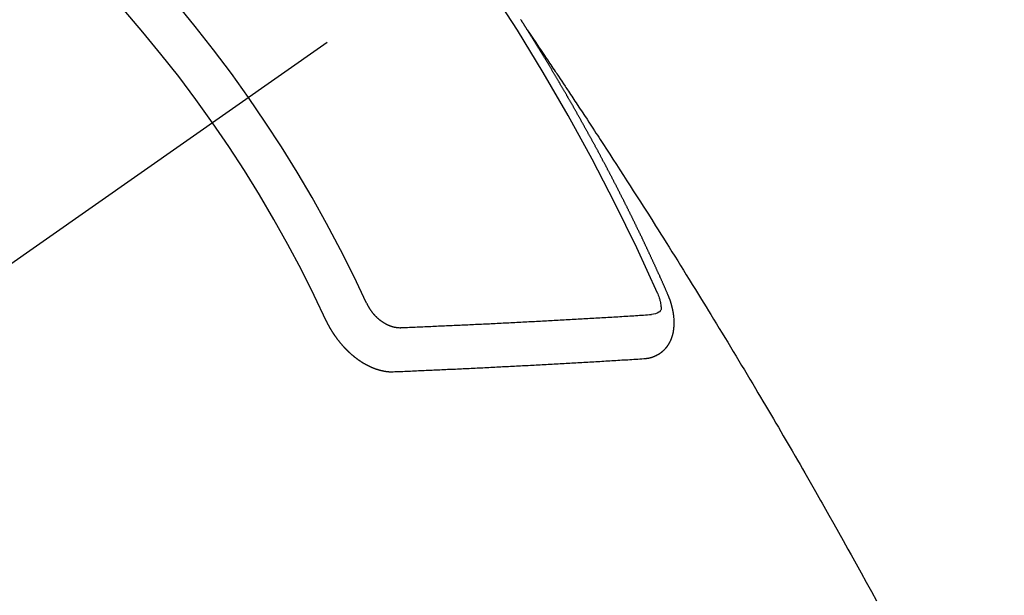
# Model space of a CAD drawing. Extents: x 27948 to 54421, y -25 to 8845.
# Drawn here: x 44629 to 44644, y 7135 to 7144 of the extents above; entities that cross this region are included whole.
import ezdxf

# ---------------------------------------------------------------- set-up
doc = ezdxf.new("R2010")
doc.units = 0
doc.header["$LTSCALE"] = 50
doc.header["$MEASUREMENT"] = 0
doc.linetypes.add('CENTER2', pattern=[1.125, 0.75, -0.125, 0.125, -0.125])
doc.linetypes.add('HIDDEN', pattern=[0.375, 0.25, -0.125])
doc.layers.get('0').update_dxf_attribs({"linetype": 'CONTINUOUS'})
doc.layers.add('150-機器', color=8, linetype='CONTINUOUS')
doc.layers.add('160-文字', color=254, linetype='CONTINUOUS')
doc.styles.add('KH001', font='txt')
doc.dimstyles.new('KH1xx030', dxfattribs={"dimscale": 30, "dimtxt": 2, "dimasz": 0.6, "dimexe": 0.3, "dimexo": 1.2, "dimgap": 0.5, "dimtad": 3, "dimdec": 1, "dimdsep": 46, "dimlunit": 6, "dimtxsty": 'KH001', "dimblk": 'DOT', "dimcen": 1, "dimdle": 1, "dimclrd": 256, "dimclre": 256, "dimclrt": 256, "dimadec": 0, "dimazin": 0, "dimtfac": 1, "dimtdec": 1, "dimtix": 1, "dimtmove": 2, "dimatfit": 3, "dimldrblk": 'CLOSEDBLANK', "dimfxl": 1, "dimtolj": 1, "dimtzin": 0, "dimlwd": -1, "dimlwe": -1, "dimarcsym": 0})

# ---------------------------------------------------------------- blocks, each defined once
blk = doc.blocks.new('F402_H')
at = {"layer": '150-機器', "color": 13, "linetype": 'CENTER2'}
blk.add_line((0, 0), (-244.018, -170.863), dxfattribs=at)
at = {"layer": '150-機器', "color": 13, "linetype": 'HIDDEN'}
for points in [[(-217.087, -153.962), (-217.091, -153.956), (-217.095, -153.95), (-217.097, -153.945), (-217.101, -153.939), (-217.105, -153.933), (-217.109, -153.927), (-217.112, -153.922), (-217.116, -153.916), (-217.119, -153.91), (-217.123, -153.905), (-217.127, -153.9), (-217.13, -153.893), (-217.133, -153.888), (-217.137, -153.883), (-217.14, -153.876), (-217.144, -153.871), (-217.148, -153.866), (-217.151, -153.859), (-217.155, -153.854), (-217.159, -153.849), (-217.162, -153.842), (-217.166, -153.837), (-217.169, -153.832), (-217.172, -153.826), (-217.176, -153.82), (-217.18, -153.815), (-217.183, -153.809), (-217.187, -153.803), (-217.19, -153.798)], [(-217.091, -153.956), (-217.048, -154.02), (-217.004, -154.085), (-216.961, -154.149), (-216.918, -154.213), (-216.888, -154.257), (-216.859, -154.301), (-216.829, -154.345), (-216.8, -154.389), (-216.783, -154.414), (-216.766, -154.439), (-216.749, -154.465), (-216.732, -154.49), (-216.715, -154.515), (-216.698, -154.54), (-216.681, -154.565), (-216.664, -154.59), (-216.651, -154.609), (-216.639, -154.628), (-216.626, -154.646), (-216.614, -154.665), (-216.588, -154.703), (-216.563, -154.741), (-216.538, -154.779), (-216.512, -154.817), (-216.5, -154.836), (-216.487, -154.855), (-216.474, -154.874), (-216.462, -154.893), (-216.445, -154.918), (-216.428, -154.943), (-216.412, -154.968), (-216.395, -154.993), (-216.378, -155.019), (-216.362, -155.044), (-216.345, -155.07), (-216.328, -155.095), (-216.291, -155.152), (-216.253, -155.209), (-216.216, -155.265), (-216.178, -155.322), (-216.149, -155.366), (-216.12, -155.411), (-216.091, -155.455), (-216.062, -155.499), (-216.041, -155.532), (-216.02, -155.564), (-215.998, -155.597), (-215.977, -155.629), (-215.928, -155.704), (-215.879, -155.779), (-215.83, -155.854), (-215.782, -155.93), (-215.728, -156.012), (-215.675, -156.095), (-215.622, -156.178), (-215.569, -156.26), (-215.52, -156.337), (-215.471, -156.413), (-215.422, -156.489), (-215.373, -156.565), (-215.312, -156.661), (-215.251, -156.756), (-215.19, -156.852), (-215.13, -156.948), (-215.09, -157.012), (-215.049, -157.075), (-215.009, -157.139), (-214.969, -157.203), (-214.925, -157.273), (-214.881, -157.344), (-214.837, -157.414), (-214.793, -157.484), (-214.749, -157.554), (-214.706, -157.625), (-214.662, -157.695), (-214.618, -157.766), (-214.571, -157.842), (-214.523, -157.919), (-214.476, -157.996), (-214.429, -158.073), (-214.393, -158.13), (-214.358, -158.188), (-214.322, -158.245), (-214.287, -158.303), (-214.244, -158.374), (-214.2, -158.444), (-214.157, -158.515), (-214.115, -158.586), (-214.072, -158.656), (-214.029, -158.727), (-213.986, -158.797), (-213.944, -158.868), (-213.901, -158.938), (-213.859, -159.009), (-213.816, -159.08), (-213.774, -159.15), (-213.731, -159.221), (-213.689, -159.292), (-213.647, -159.363), (-213.605, -159.434), (-213.566, -159.498), (-213.528, -159.563), (-213.49, -159.627), (-213.452, -159.691), (-213.422, -159.743), (-213.391, -159.794), (-213.361, -159.845), (-213.33, -159.897), (-213.292, -159.961), (-213.255, -160.025), (-213.217, -160.09), (-213.179, -160.154), (-213.134, -160.231), (-213.089, -160.309), (-213.044, -160.386), (-212.999, -160.464), (-212.962, -160.528), (-212.924, -160.593), (-212.887, -160.657), (-212.85, -160.722), (-212.809, -160.793), (-212.769, -160.864), (-212.728, -160.935), (-212.687, -161.006), (-212.662, -161.051), (-212.636, -161.096), (-212.61, -161.141), (-212.584, -161.186), (-212.559, -161.232), (-212.533, -161.277), (-212.507, -161.322), (-212.482, -161.368), (-212.409, -161.497), (-212.336, -161.626), (-212.263, -161.755), (-212.191, -161.884), (-212.14, -161.975), (-212.09, -162.065), (-212.04, -162.156), (-211.989, -162.246), (-211.911, -162.388), (-211.833, -162.531), (-211.754, -162.673)], [(-214.943, -157.995), (-214.948, -157.985), (-214.951, -157.977), (-214.955, -157.968), (-214.958, -157.96), (-214.962, -157.952), (-214.967, -157.943), (-214.97, -157.934), (-214.974, -157.926), (-214.977, -157.917), (-214.981, -157.909), (-214.985, -157.9), (-214.989, -157.891), (-214.993, -157.883), (-214.996, -157.874), (-215, -157.866), (-215.004, -157.857), (-215.008, -157.849), (-215.011, -157.84), (-215.015, -157.832), (-215.019, -157.822), (-215.023, -157.814), (-215.027, -157.806), (-215.03, -157.797), (-215.034, -157.789), (-215.039, -157.78), (-215.042, -157.772), (-215.046, -157.763), (-215.049, -157.755), (-215.053, -157.745), (-215.058, -157.737), (-215.061, -157.729), (-215.065, -157.72), (-215.068, -157.712), (-215.073, -157.703), (-215.077, -157.695), (-215.08, -157.686), (-215.084, -157.678), (-215.089, -157.669), (-215.092, -157.66), (-215.096, -157.652), (-215.1, -157.644), (-215.104, -157.635), (-215.108, -157.626), (-215.111, -157.618), (-215.116, -157.61), (-215.12, -157.601), (-215.123, -157.592), (-215.127, -157.584), (-215.132, -157.575), (-215.135, -157.566), (-215.139, -157.558), (-215.143, -157.55), (-215.147, -157.541), (-215.15, -157.532), (-215.155, -157.524), (-215.158, -157.516), (-215.162, -157.506), (-215.167, -157.498), (-215.17, -157.49), (-215.174, -157.481), (-215.179, -157.473), (-215.182, -157.464), (-215.186, -157.456), (-215.191, -157.447), (-215.194, -157.438), (-215.198, -157.43), (-215.203, -157.421), (-215.206, -157.413), (-215.21, -157.404), (-215.214, -157.396), (-215.218, -157.387), (-215.222, -157.378), (-215.226, -157.371), (-215.23, -157.361), (-215.234, -157.353), (-215.238, -157.345), (-215.242, -157.335), (-215.246, -157.328), (-215.25, -157.319), (-215.253, -157.311), (-215.258, -157.302), (-215.262, -157.293), (-215.266, -157.285), (-215.27, -157.276), (-215.274, -157.268), (-215.278, -157.26), (-215.282, -157.25), (-215.286, -157.242), (-215.29, -157.234), (-215.294, -157.225), (-215.298, -157.217), (-215.302, -157.208), (-215.307, -157.199), (-215.31, -157.191), (-215.315, -157.183), (-215.319, -157.174), (-215.322, -157.165), (-215.326, -157.157), (-215.331, -157.148), (-215.335, -157.14), (-215.338, -157.132), (-215.343, -157.123), (-215.347, -157.114), (-215.35, -157.106), (-215.355, -157.097), (-215.359, -157.089), (-215.363, -157.081), (-215.367, -157.071), (-215.371, -157.063), (-215.375, -157.055), (-215.38, -157.046), (-215.383, -157.038), (-215.388, -157.029), (-215.392, -157.02), (-215.396, -157.013), (-215.4, -157.003), (-215.405, -156.995), (-215.408, -156.987), (-215.413, -156.978), (-215.417, -156.97), (-215.421, -156.962), (-215.425, -156.952), (-215.429, -156.944), (-215.433, -156.935), (-215.438, -156.927), (-215.441, -156.919), (-215.446, -156.91), (-215.45, -156.901), (-215.454, -156.893), (-215.458, -156.884), (-215.462, -156.876), (-215.466, -156.867), (-215.471, -156.859), (-215.474, -156.851), (-215.479, -156.842), (-215.483, -156.833), (-215.488, -156.825), (-215.491, -156.816), (-215.495, -156.808), (-215.5, -156.799), (-215.504, -156.791), (-215.509, -156.782), (-215.512, -156.774), (-215.517, -156.766), (-215.521, -156.756), (-215.525, -156.748), (-215.529, -156.739), (-215.533, -156.731), (-215.538, -156.723), (-215.542, -156.714), (-215.546, -156.706), (-215.55, -156.697), (-215.555, -156.689), (-215.559, -156.681), (-215.563, -156.672), (-215.567, -156.664), (-215.571, -156.654), (-215.576, -156.646), (-215.58, -156.638), (-215.584, -156.629), (-215.589, -156.621), (-215.593, -156.612), (-215.597, -156.604), (-215.602, -156.595), (-215.605, -156.587), (-215.61, -156.579), (-215.614, -156.57), (-215.618, -156.562), (-215.623, -156.553), (-215.627, -156.544), (-215.631, -156.536), (-215.636, -156.528), (-215.639, -156.519), (-215.644, -156.51), (-215.649, -156.503), (-215.653, -156.493), (-215.657, -156.485), (-215.662, -156.477), (-215.665, -156.468), (-215.67, -156.459), (-215.675, -156.451), (-215.678, -156.443), (-215.683, -156.434), (-215.687, -156.426), (-215.691, -156.417), (-215.696, -156.409), (-215.701, -156.4), (-215.704, -156.392), (-215.709, -156.383), (-215.713, -156.375), (-215.718, -156.366), (-215.722, -156.358), (-215.726, -156.35), (-215.73, -156.341), (-215.735, -156.333), (-215.74, -156.324), (-215.744, -156.316), (-215.748, -156.307), (-215.752, -156.299), (-215.757, -156.29), (-215.761, -156.282), (-215.766, -156.273), (-215.77, -156.265), (-215.775, -156.256), (-215.778, -156.248), (-215.783, -156.239), (-215.788, -156.231), (-215.792, -156.223), (-215.796, -156.214), (-215.8, -156.206), (-215.805, -156.197), (-215.81, -156.189), (-215.814, -156.18), (-215.818, -156.172), (-215.823, -156.163), (-215.827, -156.155), (-215.831, -156.146), (-215.836, -156.138), (-215.841, -156.129), (-215.845, -156.121), (-215.849, -156.112), (-215.853, -156.104), (-215.858, -156.095), (-215.863, -156.087), (-215.867, -156.079), (-215.871, -156.07), (-215.876, -156.061), (-215.88, -156.054), (-215.885, -156.045), (-215.889, -156.037), (-215.893, -156.028), (-215.898, -156.02), (-215.903, -156.011), (-215.907, -156.003), (-215.912, -155.994), (-215.915, -155.986), (-215.92, -155.977), (-215.925, -155.969), (-215.93, -155.96), (-215.934, -155.952), (-215.939, -155.944), (-215.942, -155.935), (-215.947, -155.926), (-215.952, -155.918), (-215.957, -155.91), (-215.961, -155.902), (-215.966, -155.893), (-215.97, -155.884), (-215.974, -155.876), (-215.979, -155.867), (-215.983, -155.859), (-215.988, -155.85), (-215.993, -155.842), (-215.998, -155.834), (-216.002, -155.826), (-216.006, -155.817), (-216.01, -155.809), (-216.015, -155.8), (-216.02, -155.792), (-216.024, -155.783), (-216.029, -155.775), (-216.034, -155.767), (-216.038, -155.759), (-216.043, -155.75), (-216.047, -155.741), (-216.051, -155.733), (-216.056, -155.724), (-216.061, -155.716), (-216.065, -155.707), (-216.07, -155.699), (-216.075, -155.691), (-216.079, -155.683), (-216.084, -155.674), (-216.088, -155.666), (-216.093, -155.657), (-216.098, -155.648), (-216.102, -155.64), (-216.106, -155.631), (-216.111, -155.623), (-216.116, -155.615), (-216.12, -155.607), (-216.125, -155.598), (-216.129, -155.59), (-216.134, -155.581), (-216.139, -155.572), (-216.143, -155.565), (-216.148, -155.556), (-216.153, -155.548), (-216.158, -155.539), (-216.162, -155.531), (-216.167, -155.522), (-216.171, -155.515), (-216.176, -155.506), (-216.181, -155.497), (-216.185, -155.489), (-216.19, -155.48), (-216.194, -155.472), (-216.199, -155.464), (-216.204, -155.456), (-216.209, -155.447), (-216.214, -155.438), (-216.218, -155.43), (-216.223, -155.422), (-216.227, -155.414), (-216.232, -155.405), (-216.236, -155.397), (-216.241, -155.388), (-216.246, -155.38), (-216.25, -155.372), (-216.255, -155.363), (-216.26, -155.355), (-216.265, -155.346), (-216.269, -155.338), (-216.274, -155.33), (-216.279, -155.321), (-216.283, -155.313), (-216.288, -155.304), (-216.292, -155.296), (-216.297, -155.287), (-216.302, -155.279), (-216.306, -155.271), (-216.312, -155.263), (-216.317, -155.255), (-216.321, -155.246), (-216.326, -155.237), (-216.331, -155.229), (-216.336, -155.221), (-216.34, -155.213), (-216.345, -155.204), (-216.35, -155.195), (-216.354, -155.187), (-216.359, -155.179), (-216.363, -155.171), (-216.369, -155.162), (-216.374, -155.154), (-216.378, -155.146), (-216.383, -155.137), (-216.387, -155.129), (-216.392, -155.12), (-216.397, -155.112), (-216.402, -155.104), (-216.406, -155.095), (-216.412, -155.088), (-216.417, -155.079), (-216.421, -155.07), (-216.426, -155.062), (-216.431, -155.053), (-216.435, -155.046), (-216.44, -155.037), (-216.446, -155.029), (-216.45, -155.021), (-216.455, -155.012), (-216.46, -155.003), (-216.464, -154.995), (-216.469, -154.987), (-216.473, -154.979), (-216.479, -154.97), (-216.484, -154.962), (-216.488, -154.954), (-216.493, -154.945), (-216.498, -154.937), (-216.502, -154.928), (-216.508, -154.92), (-216.512, -154.912), (-216.517, -154.904), (-216.522, -154.895), (-216.527, -154.887), (-216.532, -154.879), (-216.537, -154.871), (-216.542, -154.862), (-216.546, -154.853), (-216.551, -154.845), (-216.557, -154.837), (-216.561, -154.828), (-216.566, -154.82), (-216.571, -154.812), (-216.576, -154.804), (-216.581, -154.796), (-216.586, -154.787), (-216.59, -154.779), (-216.595, -154.77), (-216.601, -154.762), (-216.605, -154.754), (-216.61, -154.745), (-216.615, -154.737), (-216.62, -154.729), (-216.625, -154.721), (-216.63, -154.712), (-216.634, -154.704), (-216.64, -154.696), (-216.644, -154.688), (-216.649, -154.679), (-216.654, -154.67), (-216.659, -154.663), (-216.664, -154.654), (-216.669, -154.645), (-216.674, -154.638), (-216.679, -154.629), (-216.684, -154.621), (-216.688, -154.613), (-216.694, -154.605), (-216.699, -154.596), (-216.703, -154.588), (-216.709, -154.58), (-216.714, -154.571), (-216.718, -154.563), (-216.723, -154.554), (-216.728, -154.547), (-216.733, -154.538), (-216.738, -154.529), (-216.743, -154.522), (-216.748, -154.513), (-216.753, -154.505), (-216.758, -154.497), (-216.763, -154.489), (-216.768, -154.48), (-216.773, -154.472), (-216.778, -154.464), (-216.783, -154.455), (-216.788, -154.448), (-216.793, -154.439), (-216.798, -154.43), (-216.803, -154.423), (-216.808, -154.414), (-216.813, -154.405), (-216.818, -154.398), (-216.823, -154.389), (-216.828, -154.381), (-216.833, -154.373), (-216.838, -154.364), (-216.843, -154.356), (-216.848, -154.348), (-216.853, -154.34), (-216.858, -154.331), (-216.863, -154.323), (-216.868, -154.315), (-216.873, -154.307), (-216.878, -154.299), (-216.883, -154.29), (-216.888, -154.282), (-216.893, -154.274), (-216.898, -154.266), (-216.904, -154.257), (-216.908, -154.25), (-216.913, -154.241), (-216.919, -154.233), (-216.923, -154.225), (-216.929, -154.216), (-216.934, -154.208), (-216.94, -154.2), (-216.944, -154.192), (-216.949, -154.183), (-216.955, -154.175), (-216.959, -154.167), (-216.965, -154.159), (-216.97, -154.15), (-216.975, -154.143), (-216.98, -154.134), (-216.985, -154.126), (-216.99, -154.118), (-216.995, -154.11), (-217, -154.101), (-217.005, -154.093), (-217.01, -154.085), (-217.015, -154.076), (-217.02, -154.069), (-217.025, -154.06), (-217.031, -154.052), (-217.036, -154.043), (-217.041, -154.036), (-217.046, -154.027), (-217.052, -154.019), (-217.056, -154.011), (-217.062, -154.003), (-217.067, -153.994), (-217.072, -153.987), (-217.077, -153.978), (-217.082, -153.97), (-217.087, -153.962)], [(-215.31, -158.977), (-215.308, -158.977), (-215.306, -158.976), (-215.303, -158.976), (-215.301, -158.976), (-215.298, -158.976), (-215.295, -158.975), (-215.293, -158.975), (-215.291, -158.975), (-215.288, -158.975), (-215.286, -158.975), (-215.284, -158.974), (-215.281, -158.974), (-215.279, -158.973), (-215.276, -158.973), (-215.274, -158.973), (-215.271, -158.973), (-215.269, -158.973), (-215.266, -158.972), (-215.264, -158.971), (-215.262, -158.971), (-215.26, -158.971), (-215.257, -158.971), (-215.255, -158.97), (-215.252, -158.969), (-215.249, -158.97), (-215.247, -158.969), (-215.245, -158.969), (-215.243, -158.969), (-215.24, -158.968), (-215.237, -158.968), (-215.235, -158.967), (-215.233, -158.967), (-215.231, -158.966), (-215.229, -158.965), (-215.226, -158.965), (-215.224, -158.964), (-215.222, -158.964), (-215.22, -158.964), (-215.217, -158.963), (-215.214, -158.962), (-215.213, -158.961), (-215.211, -158.961), (-215.208, -158.961), (-215.205, -158.96), (-215.203, -158.959), (-215.201, -158.958), (-215.199, -158.958), (-215.197, -158.958), (-215.194, -158.957), (-215.192, -158.955), (-215.19, -158.955), (-215.188, -158.955), (-215.185, -158.954), (-215.183, -158.953), (-215.181, -158.952), (-215.179, -158.952), (-215.176, -158.95), (-215.174, -158.95), (-215.173, -158.949), (-215.17, -158.949), (-215.167, -158.948), (-215.166, -158.947), (-215.164, -158.946), (-215.162, -158.945), (-215.159, -158.944), (-215.157, -158.944), (-215.155, -158.943), (-215.153, -158.942), (-215.15, -158.941), (-215.148, -158.94), (-215.147, -158.939), (-215.144, -158.939), (-215.142, -158.937), (-215.14, -158.937), (-215.138, -158.936), (-215.136, -158.935), (-215.133, -158.934), (-215.132, -158.933), (-215.13, -158.932), (-215.128, -158.931), (-215.125, -158.93), (-215.123, -158.929), (-215.122, -158.928), (-215.119, -158.928), (-215.117, -158.926), (-215.115, -158.925), (-215.113, -158.924), (-215.111, -158.923), (-215.109, -158.921), (-215.107, -158.921), (-215.105, -158.92), (-215.104, -158.919), (-215.101, -158.917), (-215.099, -158.917), (-215.097, -158.916), (-215.096, -158.915), (-215.093, -158.913), (-215.091, -158.912), (-215.089, -158.911), (-215.088, -158.91), (-215.085, -158.908), (-215.084, -158.907), (-215.082, -158.906), (-215.08, -158.906), (-215.077, -158.904), (-215.076, -158.903), (-215.074, -158.902), (-215.072, -158.901), (-215.07, -158.899), (-215.068, -158.898), (-215.067, -158.897), (-215.064, -158.895), (-215.063, -158.894), (-215.061, -158.893), (-215.059, -158.892), (-215.057, -158.89), (-215.055, -158.889), (-215.054, -158.888), (-215.052, -158.886), (-215.05, -158.885), (-215.048, -158.884), (-215.046, -158.882), (-215.045, -158.881), (-215.042, -158.88), (-215.041, -158.878), (-215.039, -158.877), (-215.037, -158.876), (-215.035, -158.874), (-215.034, -158.872), (-215.032, -158.871), (-215.031, -158.87), (-215.028, -158.868), (-215.026, -158.867), (-215.025, -158.865), (-215.024, -158.864), (-215.021, -158.862), (-215.02, -158.861), (-215.018, -158.86), (-215.017, -158.858), (-215.015, -158.856), (-215.013, -158.855), (-215.011, -158.854), (-215.01, -158.852), (-215.008, -158.851), (-215.006, -158.849), (-215.005, -158.847), (-215.003, -158.846), (-215.001, -158.845), (-215, -158.843), (-214.998, -158.841), (-214.997, -158.84), (-214.995, -158.838), (-214.993, -158.837), (-214.992, -158.835), (-214.99, -158.834), (-214.989, -158.832), (-214.987, -158.83), (-214.986, -158.828), (-214.984, -158.827), (-214.983, -158.826), (-214.981, -158.823), (-214.979, -158.822), (-214.978, -158.82), (-214.976, -158.819), (-214.975, -158.817), (-214.973, -158.814), (-214.972, -158.813), (-214.971, -158.811), (-214.969, -158.81), (-214.967, -158.808), (-214.966, -158.806), (-214.965, -158.804), (-214.963, -158.802), (-214.962, -158.801), (-214.96, -158.799), (-214.959, -158.797), (-214.957, -158.796), (-214.956, -158.794), (-214.955, -158.792), (-214.953, -158.79), (-214.952, -158.788), (-214.951, -158.786), (-214.949, -158.784), (-214.948, -158.783), (-214.947, -158.781), (-214.945, -158.779), (-214.944, -158.777), (-214.942, -158.775), (-214.941, -158.773), (-214.94, -158.772), (-214.938, -158.769), (-214.937, -158.767), (-214.936, -158.765), (-214.934, -158.764), (-214.933, -158.762), (-214.932, -158.76), (-214.93, -158.757), (-214.929, -158.755), (-214.928, -158.754), (-214.927, -158.752), (-214.926, -158.75), (-214.925, -158.748), (-214.924, -158.746), (-214.922, -158.743), (-214.921, -158.741), (-214.92, -158.739), (-214.919, -158.737), (-214.918, -158.735), (-214.917, -158.733), (-214.916, -158.731), (-214.915, -158.729), (-214.913, -158.727), (-214.912, -158.725), (-214.911, -158.723), (-214.91, -158.721), (-214.909, -158.719), (-214.908, -158.717), (-214.907, -158.714), (-214.906, -158.712), (-214.905, -158.71), (-214.904, -158.708), (-214.902, -158.706), (-214.901, -158.704), (-214.9, -158.701), (-214.899, -158.699), (-214.898, -158.697), (-214.897, -158.695), (-214.897, -158.692), (-214.896, -158.691), (-214.895, -158.689), (-214.894, -158.687), (-214.893, -158.684), (-214.892, -158.682), (-214.891, -158.68), (-214.891, -158.677), (-214.889, -158.675), (-214.888, -158.673), (-214.887, -158.67), (-214.886, -158.668), (-214.886, -158.665), (-214.884, -158.663), (-214.883, -158.661), (-214.883, -158.658), (-214.882, -158.656), (-214.881, -158.654), (-214.88, -158.652), (-214.88, -158.649), (-214.879, -158.647), (-214.878, -158.644), (-214.877, -158.642), (-214.877, -158.639), (-214.876, -158.638), (-214.875, -158.635), (-214.874, -158.633), (-214.874, -158.631), (-214.873, -158.629), (-214.873, -158.626), (-214.872, -158.624), (-214.871, -158.621), (-214.871, -158.618), (-214.87, -158.616), (-214.869, -158.614), (-214.869, -158.611), (-214.868, -158.609), (-214.867, -158.606), (-214.867, -158.603), (-214.866, -158.601), (-214.865, -158.599), (-214.865, -158.596), (-214.864, -158.594), (-214.864, -158.592), (-214.863, -158.589), (-214.863, -158.586), (-214.862, -158.584), (-214.861, -158.581), (-214.861, -158.579), (-214.86, -158.576), (-214.859, -158.574), (-214.86, -158.572), (-214.859, -158.569), (-214.859, -158.566), (-214.858, -158.563), (-214.858, -158.56), (-214.857, -158.558), (-214.856, -158.556), (-214.857, -158.554), (-214.856, -158.551), (-214.856, -158.548), (-214.855, -158.545), (-214.855, -158.542), (-214.854, -158.54), (-214.854, -158.537), (-214.854, -158.535), (-214.853, -158.532), (-214.853, -158.529), (-214.852, -158.526), (-214.853, -158.524), (-214.852, -158.521), (-214.852, -158.519), (-214.851, -158.516), (-214.852, -158.514), (-214.851, -158.511), (-214.851, -158.508), (-214.85, -158.505), (-214.85, -158.503), (-214.85, -158.5), (-214.85, -158.497), (-214.849, -158.495), (-214.849, -158.492), (-214.849, -158.49), (-214.848, -158.487), (-214.849, -158.485), (-214.849, -158.481), (-214.848, -158.478), (-214.848, -158.476), (-214.848, -158.473), (-214.848, -158.471), (-214.847, -158.468), (-214.848, -158.465), (-214.848, -158.462), (-214.847, -158.459), (-214.847, -158.457), (-214.847, -158.454), (-214.847, -158.451), (-214.847, -158.448), (-214.847, -158.446), (-214.846, -158.443), (-214.847, -158.44), (-214.847, -158.437), (-214.847, -158.435), (-214.847, -158.432), (-214.847, -158.428), (-214.847, -158.426), (-214.846, -158.424), (-214.847, -158.42), (-214.847, -158.418), (-214.846, -158.415), (-214.847, -158.412), (-214.847, -158.409), (-214.847, -158.407), (-214.847, -158.403), (-214.848, -158.401), (-214.847, -158.398), (-214.847, -158.395), (-214.847, -158.393), (-214.848, -158.389), (-214.848, -158.387), (-214.847, -158.384), (-214.848, -158.381), (-214.848, -158.378), (-214.849, -158.375), (-214.848, -158.372), (-214.849, -158.369), (-214.849, -158.367), (-214.85, -158.364), (-214.849, -158.361), (-214.85, -158.358), (-214.849, -158.355), (-214.85, -158.352), (-214.851, -158.35), (-214.851, -158.346), (-214.851, -158.344), (-214.851, -158.34), (-214.851, -158.338), (-214.852, -158.335), (-214.852, -158.332), (-214.852, -158.329), (-214.853, -158.326), (-214.853, -158.324), (-214.853, -158.32), (-214.854, -158.318), (-214.854, -158.314), (-214.854, -158.312), (-214.855, -158.309), (-214.855, -158.305), (-214.855, -158.303), (-214.856, -158.3), (-214.856, -158.296), (-214.857, -158.294), (-214.858, -158.291), (-214.858, -158.288), (-214.858, -158.285), (-214.859, -158.282), (-214.859, -158.279), (-214.859, -158.277), (-214.86, -158.274), (-214.86, -158.27), (-214.861, -158.268), (-214.861, -158.265), (-214.862, -158.262), (-214.862, -158.258), (-214.863, -158.256), (-214.864, -158.253), (-214.864, -158.249), (-214.865, -158.246), (-214.865, -158.244), (-214.866, -158.241), (-214.867, -158.238), (-214.867, -158.234), (-214.868, -158.231), (-214.868, -158.229), (-214.869, -158.226), (-214.869, -158.223), (-214.87, -158.22), (-214.871, -158.217), (-214.871, -158.214), (-214.872, -158.211), (-214.873, -158.208), (-214.873, -158.205), (-214.874, -158.202), (-214.875, -158.199), (-214.876, -158.196), (-214.876, -158.193), (-214.877, -158.19), (-214.878, -158.187), (-214.878, -158.184), (-214.879, -158.181), (-214.88, -158.178), (-214.881, -158.175), (-214.882, -158.172), (-214.882, -158.169), (-214.883, -158.166), (-214.884, -158.163), (-214.885, -158.16), (-214.886, -158.157), (-214.886, -158.154), (-214.887, -158.151), (-214.888, -158.148), (-214.889, -158.145), (-214.89, -158.142), (-214.891, -158.139), (-214.891, -158.136), (-214.892, -158.133), (-214.893, -158.13), (-214.895, -158.127), (-214.895, -158.124), (-214.896, -158.121), (-214.897, -158.118), (-214.898, -158.115), (-214.899, -158.112), (-214.9, -158.109), (-214.901, -158.106), (-214.902, -158.103), (-214.903, -158.1), (-214.903, -158.097), (-214.905, -158.093), (-214.906, -158.09), (-214.907, -158.087), (-214.908, -158.085), (-214.909, -158.082), (-214.91, -158.079), (-214.911, -158.076), (-214.912, -158.073), (-214.913, -158.069), (-214.915, -158.067), (-214.916, -158.063), (-214.917, -158.06), (-214.918, -158.057), (-214.919, -158.054), (-214.921, -158.052), (-214.921, -158.049), (-214.922, -158.046), (-214.924, -158.042), (-214.926, -158.039), (-214.926, -158.036), (-214.927, -158.033), (-214.928, -158.03), (-214.93, -158.028), (-214.931, -158.024), (-214.932, -158.021), (-214.933, -158.018), (-214.935, -158.015), (-214.936, -158.012), (-214.937, -158.009), (-214.938, -158.006), (-214.94, -158.003), (-214.941, -158), (-214.942, -157.997), (-214.943, -157.995)], [(-215.106, -157.969), (-215.098, -157.988), (-215.091, -158.008), (-215.083, -158.028), (-215.076, -158.049), (-215.072, -158.061), (-215.068, -158.074), (-215.064, -158.087), (-215.061, -158.1), (-215.057, -158.119), (-215.054, -158.137), (-215.051, -158.157), (-215.048, -158.176), (-215.045, -158.189), (-215.043, -158.201), (-215.043, -158.213), (-215.044, -158.225), (-215.049, -158.238), (-215.058, -158.249), (-215.068, -158.26), (-215.08, -158.269), (-215.106, -158.283), (-215.133, -158.293), (-215.162, -158.299), (-215.191, -158.303)], [(-219.547, -158.129), (-219.544, -158.132), (-219.543, -158.136), (-219.542, -158.139), (-219.54, -158.142), (-219.538, -158.146), (-219.536, -158.149), (-219.535, -158.152), (-219.534, -158.156), (-219.531, -158.16), (-219.53, -158.162), (-219.528, -158.166), (-219.526, -158.169), (-219.524, -158.173), (-219.522, -158.176), (-219.521, -158.179), (-219.519, -158.183), (-219.517, -158.186), (-219.515, -158.19), (-219.513, -158.193), (-219.511, -158.195), (-219.509, -158.199), (-219.507, -158.202), (-219.505, -158.206), (-219.503, -158.209), (-219.501, -158.212), (-219.498, -158.216), (-219.497, -158.218), (-219.495, -158.222), (-219.493, -158.225), (-219.49, -158.228), (-219.488, -158.232), (-219.486, -158.235), (-219.484, -158.238), (-219.482, -158.241), (-219.48, -158.244), (-219.477, -158.247), (-219.475, -158.25), (-219.473, -158.254), (-219.47, -158.256), (-219.467, -158.26), (-219.465, -158.263), (-219.463, -158.265), (-219.461, -158.269), (-219.459, -158.272), (-219.456, -158.275), (-219.453, -158.278), (-219.451, -158.281), (-219.448, -158.284), (-219.446, -158.286), (-219.444, -158.29), (-219.441, -158.292), (-219.439, -158.296), (-219.436, -158.299), (-219.433, -158.302), (-219.431, -158.305), (-219.428, -158.307), (-219.426, -158.31), (-219.423, -158.313), (-219.421, -158.316), (-219.418, -158.319), (-219.415, -158.322), (-219.413, -158.324), (-219.41, -158.326), (-219.407, -158.33), (-219.404, -158.332), (-219.401, -158.335), (-219.399, -158.338), (-219.396, -158.34), (-219.393, -158.343), (-219.39, -158.346), (-219.388, -158.348), (-219.385, -158.351), (-219.382, -158.353), (-219.379, -158.356), (-219.377, -158.358), (-219.373, -158.361), (-219.371, -158.364), (-219.368, -158.367), (-219.366, -158.369), (-219.362, -158.371), (-219.359, -158.374), (-219.357, -158.376), (-219.354, -158.379), (-219.351, -158.381), (-219.348, -158.383), (-219.345, -158.386), (-219.342, -158.387), (-219.338, -158.39), (-219.335, -158.393), (-219.333, -158.394), (-219.33, -158.397), (-219.327, -158.399), (-219.323, -158.401), (-219.32, -158.404), (-219.318, -158.406), (-219.314, -158.408), (-219.311, -158.41), (-219.308, -158.412), (-219.305, -158.414), (-219.302, -158.416), (-219.299, -158.418), (-219.295, -158.42), (-219.293, -158.422), (-219.289, -158.424), (-219.286, -158.426), (-219.283, -158.428), (-219.28, -158.43), (-219.276, -158.432), (-219.274, -158.433), (-219.27, -158.436), (-219.267, -158.437), (-219.263, -158.44), (-219.26, -158.441), (-219.258, -158.443), (-219.254, -158.444), (-219.25, -158.446), (-219.248, -158.448), (-219.244, -158.449), (-219.241, -158.451), (-219.237, -158.453), (-219.235, -158.455), (-219.231, -158.456), (-219.228, -158.457), (-219.225, -158.459), (-219.221, -158.46), (-219.218, -158.461), (-219.215, -158.463), (-219.211, -158.465), (-219.208, -158.467), (-219.205, -158.468), (-219.201, -158.469), (-219.198, -158.47), (-219.195, -158.472), (-219.191, -158.473), (-219.189, -158.474), (-219.185, -158.475), (-219.182, -158.476), (-219.178, -158.477), (-219.175, -158.479), (-219.172, -158.48), (-219.168, -158.481), (-219.166, -158.482), (-219.162, -158.483), (-219.159, -158.484), (-219.155, -158.485), (-219.152, -158.486), (-219.149, -158.487), (-219.145, -158.488), (-219.143, -158.489), (-219.139, -158.49), (-219.136, -158.49), (-219.132, -158.491), (-219.129, -158.493), (-219.126, -158.493), (-219.122, -158.494), (-219.119, -158.494), (-219.116, -158.496), (-219.113, -158.496), (-219.109, -158.496), (-219.106, -158.497), (-219.103, -158.498), (-219.1, -158.498), (-219.096, -158.499), (-219.094, -158.5), (-219.09, -158.5), (-219.087, -158.5), (-219.084, -158.501), (-219.08, -158.501), (-219.077, -158.502), (-219.074, -158.502), (-219.071, -158.502), (-219.068, -158.503), (-219.065, -158.503), (-219.062, -158.503), (-219.058, -158.503), (-219.056, -158.503), (-219.052, -158.503), (-219.049, -158.504), (-219.046, -158.504), (-219.043, -158.503), (-219.041, -158.504), (-219.037, -158.504), (-219.034, -158.504), (-219.031, -158.503), (-219.028, -158.504), (-219.025, -158.504), (-219.023, -158.504), (-219.019, -158.503), (-219.016, -158.503), (-219.013, -158.503), (-219.01, -158.502)], [(-220.167, -158.391), (-220.166, -158.394), (-220.164, -158.398), (-220.162, -158.401), (-220.161, -158.404), (-220.159, -158.407), (-220.158, -158.411), (-220.156, -158.413), (-220.155, -158.416), (-220.153, -158.42), (-220.152, -158.423), (-220.151, -158.426), (-220.149, -158.429), (-220.147, -158.433), (-220.146, -158.435), (-220.144, -158.439), (-220.142, -158.441), (-220.141, -158.445), (-220.139, -158.448), (-220.138, -158.452), (-220.136, -158.454), (-220.135, -158.458), (-220.133, -158.46), (-220.131, -158.464), (-220.13, -158.467), (-220.128, -158.47), (-220.127, -158.473), (-220.124, -158.476), (-220.123, -158.479), (-220.121, -158.482), (-220.12, -158.485), (-220.118, -158.489), (-220.116, -158.491), (-220.115, -158.495), (-220.113, -158.497), (-220.111, -158.501), (-220.11, -158.504), (-220.107, -158.507), (-220.105, -158.51), (-220.104, -158.513), (-220.102, -158.517), (-220.1, -158.519), (-220.099, -158.523), (-220.097, -158.525), (-220.095, -158.529), (-220.093, -158.531), (-220.092, -158.535), (-220.089, -158.538), (-220.088, -158.541), (-220.085, -158.544), (-220.084, -158.546), (-220.082, -158.55), (-220.08, -158.553), (-220.078, -158.556), (-220.076, -158.559), (-220.074, -158.562), (-220.073, -158.565), (-220.071, -158.568), (-220.069, -158.571), (-220.066, -158.574), (-220.065, -158.577), (-220.062, -158.58), (-220.061, -158.583), (-220.059, -158.586), (-220.057, -158.59), (-220.055, -158.592), (-220.053, -158.595), (-220.051, -158.598), (-220.049, -158.601), (-220.047, -158.604), (-220.045, -158.607), (-220.043, -158.61), (-220.041, -158.613), (-220.039, -158.616), (-220.037, -158.618), (-220.035, -158.622), (-220.032, -158.625), (-220.031, -158.627), (-220.028, -158.631), (-220.026, -158.634), (-220.024, -158.636), (-220.022, -158.64), (-220.02, -158.642), (-220.018, -158.645), (-220.016, -158.649), (-220.014, -158.651), (-220.012, -158.654), (-220.01, -158.657), (-220.008, -158.66), (-220.005, -158.663), (-220.004, -158.666), (-220.001, -158.668), (-219.999, -158.671), (-219.997, -158.674), (-219.994, -158.677), (-219.993, -158.68), (-219.99, -158.683), (-219.989, -158.686), (-219.986, -158.689), (-219.983, -158.691), (-219.981, -158.694), (-219.979, -158.697), (-219.977, -158.7), (-219.975, -158.703), (-219.972, -158.706), (-219.97, -158.708), (-219.968, -158.711), (-219.966, -158.714), (-219.963, -158.716), (-219.961, -158.72), (-219.959, -158.722), (-219.957, -158.725), (-219.954, -158.727), (-219.952, -158.731), (-219.95, -158.733), (-219.948, -158.736), (-219.945, -158.739), (-219.943, -158.741), (-219.941, -158.745), (-219.938, -158.747), (-219.936, -158.75), (-219.934, -158.753), (-219.931, -158.755), (-219.929, -158.758), (-219.927, -158.76), (-219.924, -158.763), (-219.923, -158.766), (-219.919, -158.769), (-219.917, -158.772), (-219.915, -158.774), (-219.912, -158.777), (-219.911, -158.779), (-219.908, -158.782), (-219.906, -158.785), (-219.903, -158.787), (-219.901, -158.79), (-219.898, -158.792), (-219.896, -158.796), (-219.893, -158.798), (-219.891, -158.801), (-219.888, -158.803), (-219.886, -158.806), (-219.883, -158.808), (-219.881, -158.811), (-219.879, -158.813), (-219.876, -158.816), (-219.874, -158.818), (-219.871, -158.821), (-219.869, -158.823), (-219.867, -158.827), (-219.864, -158.828), (-219.861, -158.831), (-219.859, -158.834), (-219.856, -158.836), (-219.854, -158.839), (-219.851, -158.841), (-219.849, -158.843), (-219.847, -158.847), (-219.844, -158.849), (-219.842, -158.852), (-219.839, -158.854), (-219.836, -158.856), (-219.834, -158.859), (-219.831, -158.861), (-219.829, -158.863), (-219.826, -158.866), (-219.824, -158.869), (-219.821, -158.871), (-219.818, -158.873), (-219.816, -158.876), (-219.813, -158.878), (-219.81, -158.881), (-219.808, -158.883), (-219.806, -158.885), (-219.803, -158.888), (-219.8, -158.89), (-219.797, -158.893), (-219.796, -158.895), (-219.793, -158.898), (-219.79, -158.9), (-219.787, -158.901), (-219.784, -158.904), (-219.782, -158.906), (-219.78, -158.909), (-219.777, -158.911), (-219.774, -158.913), (-219.771, -158.916), (-219.769, -158.918), (-219.766, -158.92), (-219.763, -158.922), (-219.761, -158.925), (-219.758, -158.927), (-219.756, -158.929), (-219.753, -158.931), (-219.75, -158.934), (-219.748, -158.936), (-219.745, -158.938), (-219.742, -158.94), (-219.739, -158.942), (-219.737, -158.944), (-219.734, -158.947), (-219.731, -158.949), (-219.729, -158.95), (-219.726, -158.952), (-219.723, -158.955), (-219.721, -158.957), (-219.718, -158.959), (-219.715, -158.961), (-219.712, -158.963), (-219.71, -158.965), (-219.707, -158.967), (-219.704, -158.97), (-219.702, -158.972), (-219.699, -158.974), (-219.697, -158.975), (-219.694, -158.978), (-219.691, -158.98), (-219.689, -158.982), (-219.685, -158.983), (-219.683, -158.985), (-219.68, -158.988), (-219.677, -158.99), (-219.674, -158.992), (-219.672, -158.993), (-219.669, -158.995), (-219.666, -158.997), (-219.663, -158.999), (-219.66, -159.001), (-219.658, -159.003), (-219.655, -159.005), (-219.652, -159.006), (-219.649, -159.008), (-219.647, -159.01), (-219.644, -159.012), (-219.641, -159.015), (-219.638, -159.016), (-219.635, -159.018), (-219.633, -159.02), (-219.63, -159.022), (-219.627, -159.023), (-219.624, -159.025), (-219.622, -159.027), (-219.619, -159.028), (-219.616, -159.03), (-219.613, -159.032), (-219.611, -159.034), (-219.608, -159.035), (-219.605, -159.037), (-219.603, -159.039), (-219.599, -159.04), (-219.597, -159.042), (-219.594, -159.044), (-219.591, -159.045), (-219.588, -159.047), (-219.586, -159.049), (-219.582, -159.05), (-219.58, -159.052), (-219.576, -159.053), (-219.574, -159.055), (-219.571, -159.057), (-219.568, -159.058), (-219.566, -159.06), (-219.562, -159.061), (-219.56, -159.063), (-219.558, -159.064), (-219.554, -159.066), (-219.552, -159.068), (-219.548, -159.069), (-219.546, -159.071), (-219.543, -159.072), (-219.541, -159.073), (-219.537, -159.074), (-219.535, -159.076), (-219.531, -159.078), (-219.529, -159.08), (-219.525, -159.081), (-219.524, -159.082), (-219.52, -159.083), (-219.518, -159.085), (-219.514, -159.086), (-219.512, -159.087), (-219.509, -159.089), (-219.506, -159.091), (-219.503, -159.092), (-219.501, -159.093), (-219.498, -159.094), (-219.495, -159.096), (-219.492, -159.098), (-219.489, -159.098), (-219.487, -159.1), (-219.483, -159.101), (-219.481, -159.102), (-219.478, -159.104), (-219.475, -159.105), (-219.473, -159.106), (-219.469, -159.107), (-219.467, -159.108), (-219.464, -159.11), (-219.461, -159.111), (-219.459, -159.112), (-219.455, -159.113), (-219.453, -159.114), (-219.45, -159.116), (-219.447, -159.117), (-219.444, -159.117), (-219.441, -159.119), (-219.439, -159.12), (-219.435, -159.121), (-219.433, -159.122), (-219.43, -159.123), (-219.427, -159.124), (-219.425, -159.126), (-219.422, -159.126), (-219.418, -159.128), (-219.416, -159.128), (-219.413, -159.13), (-219.41, -159.13), (-219.407, -159.132), (-219.404, -159.132), (-219.402, -159.133), (-219.399, -159.135), (-219.396, -159.135), (-219.393, -159.136), (-219.391, -159.138), (-219.388, -159.138), (-219.385, -159.139), (-219.382, -159.14), (-219.38, -159.141), (-219.377, -159.142), (-219.374, -159.143), (-219.371, -159.143), (-219.368, -159.144), (-219.366, -159.146), (-219.363, -159.146), (-219.36, -159.147), (-219.357, -159.148), (-219.354, -159.148), (-219.351, -159.149), (-219.349, -159.151), (-219.346, -159.151), (-219.343, -159.152), (-219.34, -159.152), (-219.338, -159.153), (-219.334, -159.154), (-219.332, -159.154), (-219.33, -159.155), (-219.327, -159.156), (-219.324, -159.156), (-219.321, -159.157), (-219.318, -159.158), (-219.315, -159.159), (-219.312, -159.159), (-219.31, -159.16), (-219.307, -159.16), (-219.305, -159.161), (-219.302, -159.162), (-219.299, -159.162), (-219.296, -159.163), (-219.294, -159.163), (-219.291, -159.164), (-219.288, -159.164), (-219.285, -159.165), (-219.283, -159.165), (-219.28, -159.166), (-219.277, -159.166), (-219.274, -159.167), (-219.271, -159.167), (-219.269, -159.168), (-219.266, -159.168), (-219.263, -159.169), (-219.26, -159.169), (-219.258, -159.17), (-219.255, -159.17), (-219.252, -159.171), (-219.25, -159.172), (-219.248, -159.171), (-219.245, -159.172), (-219.241, -159.172), (-219.239, -159.172), (-219.236, -159.173), (-219.233, -159.173), (-219.231, -159.173), (-219.228, -159.173), (-219.225, -159.174), (-219.223, -159.174), (-219.22, -159.174), (-219.218, -159.175), (-219.215, -159.175), (-219.212, -159.175), (-219.21, -159.175), (-219.207, -159.176), (-219.204, -159.176), (-219.202, -159.176), (-219.199, -159.176), (-219.197, -159.176), (-219.194, -159.176), (-219.192, -159.177), (-219.189, -159.176), (-219.186, -159.177), (-219.184, -159.176), (-219.181, -159.177), (-219.179, -159.176), (-219.176, -159.177), (-219.174, -159.177), (-219.171, -159.177), (-219.169, -159.177), (-219.166, -159.177), (-219.163, -159.176), (-219.16, -159.177), (-219.158, -159.176), (-219.155, -159.177), (-219.153, -159.177), (-219.15, -159.177), (-219.148, -159.177), (-219.145, -159.177), (-219.142, -159.176)], [(-219.01, -158.502), (-218.981, -158.501), (-218.951, -158.5), (-218.921, -158.499), (-218.891, -158.498), (-218.862, -158.497), (-218.832, -158.496), (-218.803, -158.494), (-218.773, -158.493), (-218.743, -158.492), (-218.714, -158.491), (-218.684, -158.489), (-218.654, -158.488), (-218.624, -158.486), (-218.595, -158.485), (-218.565, -158.484), (-218.536, -158.483), (-218.506, -158.481), (-218.476, -158.48), (-218.446, -158.478), (-218.416, -158.477), (-218.387, -158.476), (-218.357, -158.475), (-218.327, -158.473), (-218.297, -158.472), (-218.268, -158.47), (-218.238, -158.469), (-218.208, -158.467), (-218.178, -158.466), (-218.149, -158.465), (-218.118, -158.463), (-218.089, -158.462), (-218.059, -158.461), (-218.03, -158.459), (-217.999, -158.458), (-217.97, -158.456), (-217.94, -158.455), (-217.91, -158.453), (-217.88, -158.452), (-217.85, -158.45), (-217.819, -158.45), (-217.79, -158.449), (-217.759, -158.447), (-217.73, -158.446), (-217.7, -158.444), (-217.67, -158.443), (-217.64, -158.441), (-217.61, -158.44), (-217.58, -158.438), (-217.55, -158.437), (-217.52, -158.435), (-217.49, -158.434), (-217.46, -158.432), (-217.43, -158.431), (-217.4, -158.429), (-217.37, -158.428), (-217.341, -158.426), (-217.31, -158.425), (-217.281, -158.423), (-217.25, -158.421), (-217.22, -158.42), (-217.19, -158.418), (-217.16, -158.417), (-217.13, -158.415), (-217.1, -158.414), (-217.069, -158.412), (-217.04, -158.411), (-217.009, -158.409), (-216.98, -158.408), (-216.949, -158.406), (-216.919, -158.404), (-216.889, -158.403), (-216.859, -158.401), (-216.829, -158.399), (-216.799, -158.398), (-216.769, -158.396), (-216.738, -158.394), (-216.708, -158.392), (-216.678, -158.391), (-216.648, -158.389), (-216.618, -158.388), (-216.587, -158.386), (-216.558, -158.385), (-216.527, -158.383), (-216.497, -158.381), (-216.466, -158.379), (-216.436, -158.377), (-216.406, -158.376), (-216.376, -158.374), (-216.346, -158.373), (-216.315, -158.371), (-216.285, -158.369), (-216.254, -158.367), (-216.225, -158.366), (-216.194, -158.364), (-216.164, -158.362), (-216.134, -158.361), (-216.103, -158.359), (-216.073, -158.357), (-216.043, -158.355), (-216.012, -158.353), (-215.982, -158.352), (-215.951, -158.35), (-215.921, -158.348), (-215.891, -158.347), (-215.861, -158.345), (-215.831, -158.343), (-215.8, -158.341), (-215.77, -158.339), (-215.739, -158.338), (-215.709, -158.336), (-215.679, -158.334), (-215.648, -158.332), (-215.617, -158.33), (-215.587, -158.328), (-215.556, -158.326), (-215.526, -158.324), (-215.495, -158.323), (-215.465, -158.321), (-215.435, -158.319), (-215.404, -158.317), (-215.374, -158.315), (-215.344, -158.313), (-215.314, -158.311), (-215.282, -158.309), (-215.252, -158.307), (-215.222, -158.305), (-215.191, -158.303)], [(-219.142, -159.176), (-219.112, -159.175), (-219.083, -159.174), (-219.053, -159.173), (-219.024, -159.171), (-218.994, -159.171), (-218.964, -159.17), (-218.934, -159.168), (-218.904, -159.167), (-218.874, -159.166), (-218.845, -159.164), (-218.815, -159.163), (-218.785, -159.161), (-218.755, -159.16), (-218.726, -159.159), (-218.696, -159.158), (-218.667, -159.156), (-218.636, -159.155), (-218.606, -159.154), (-218.576, -159.153), (-218.546, -159.151), (-218.516, -159.15), (-218.487, -159.149), (-218.457, -159.147), (-218.427, -159.146), (-218.397, -159.144), (-218.367, -159.143), (-218.337, -159.141), (-218.308, -159.14), (-218.277, -159.138), (-218.247, -159.138), (-218.218, -159.137), (-218.187, -159.135), (-218.158, -159.134), (-218.127, -159.132), (-218.098, -159.131), (-218.068, -159.129), (-218.038, -159.128), (-218.008, -159.126), (-217.978, -159.125), (-217.948, -159.123), (-217.918, -159.122), (-217.888, -159.12), (-217.857, -159.119), (-217.828, -159.118), (-217.797, -159.116), (-217.768, -159.115), (-217.737, -159.113), (-217.708, -159.112), (-217.677, -159.11), (-217.648, -159.109), (-217.617, -159.107), (-217.587, -159.105), (-217.557, -159.104), (-217.527, -159.102), (-217.497, -159.101), (-217.467, -159.099), (-217.437, -159.098), (-217.407, -159.097), (-217.376, -159.095), (-217.346, -159.094), (-217.316, -159.092), (-217.286, -159.09), (-217.255, -159.089), (-217.226, -159.087), (-217.195, -159.086), (-217.165, -159.084), (-217.135, -159.083), (-217.105, -159.081), (-217.075, -159.079), (-217.044, -159.077), (-217.015, -159.076), (-216.984, -159.074), (-216.954, -159.072), (-216.923, -159.071), (-216.893, -159.07), (-216.863, -159.068), (-216.833, -159.067), (-216.802, -159.065), (-216.772, -159.063), (-216.741, -159.061), (-216.712, -159.06), (-216.681, -159.058), (-216.651, -159.056), (-216.621, -159.055), (-216.59, -159.053), (-216.56, -159.051), (-216.529, -159.049), (-216.499, -159.047), (-216.469, -159.046), (-216.439, -159.044), (-216.409, -159.042), (-216.378, -159.041), (-216.348, -159.039), (-216.317, -159.038), (-216.286, -159.036), (-216.256, -159.034), (-216.226, -159.032), (-216.195, -159.031), (-216.165, -159.029), (-216.135, -159.027), (-216.104, -159.025), (-216.074, -159.023), (-216.043, -159.022), (-216.013, -159.02), (-215.983, -159.018), (-215.952, -159.016), (-215.922, -159.014), (-215.891, -159.012), (-215.86, -159.01), (-215.83, -159.009), (-215.799, -159.007), (-215.769, -159.005), (-215.739, -159.003), (-215.708, -159.001), (-215.678, -158.999), (-215.647, -158.997), (-215.616, -158.995), (-215.585, -158.994), (-215.555, -158.993), (-215.524, -158.991), (-215.494, -158.989), (-215.463, -158.987), (-215.432, -158.985), (-215.402, -158.983), (-215.372, -158.981), (-215.34, -158.979), (-215.31, -158.977)]]:
    blk.add_lwpolyline(points, dxfattribs=at)
for centre, radius, start, end in [((-243.713, -170.649), 31.291, 23.8896, 46.1105), ((-237.851, -166.545), 20.146, 24.6923, 45.3078), ((-237.851, -166.545), 19.474, 24.6923, 45.3078)]:
    blk.add_arc(centre, radius, start, end, dxfattribs=at)
blk = doc.blocks.new('_ClosedBlank')
at = {"color": 0, "linetype": 'ByBlock', "lineweight": -2}
for p, q in [((-1, 0.16667), (0, 0)), ((-1, 0.16667), (-1, -0.16667)), ((0, 0), (-1, -0.16667))]:
    blk.add_line(p, q, dxfattribs=at)
blk = doc.blocks.new('_Dot')
at = {"color": 0, "linetype": 'ByBlock', "lineweight": -2}
blk.add_line((-0.5, 0), (-1, 0), dxfattribs=at)
at = {"color": 0, "linetype": 'ByBlock', "const_width": 0.5}
blk.add_lwpolyline([(-0.25, 0, 1), (0.25, 0, 1)], format="xyb", close=True, dxfattribs=at)

msp = doc.modelspace()

# ---------------------------------------------------------------- block references
at = {"layer": '150-機器'}
msp.add_blockref('F402_H', (44853.764, 7297.628), dxfattribs=at)

# ---------------------------------------------------------------- leaders
at = {"layer": '160-文字', "annotation_type": 0, "has_hookline": 1, "hookline_direction": 0}
for points, text_width in [([(44113, 7301.482), (45209.361, 5664.696), (45227.361, 5664.696)], 1240.203), ([(44379.887, 7301.31), (45241.164, 5941.534), (45259.164, 5941.534)], 1630.051)]:
    msp.add_leader(points, dimstyle='KH1xx030', override={"dimgap": 0.5, "dimtad": 1}, dxfattribs=dict(at, text_width=text_width))

doc.saveas('drawing.dxf')
